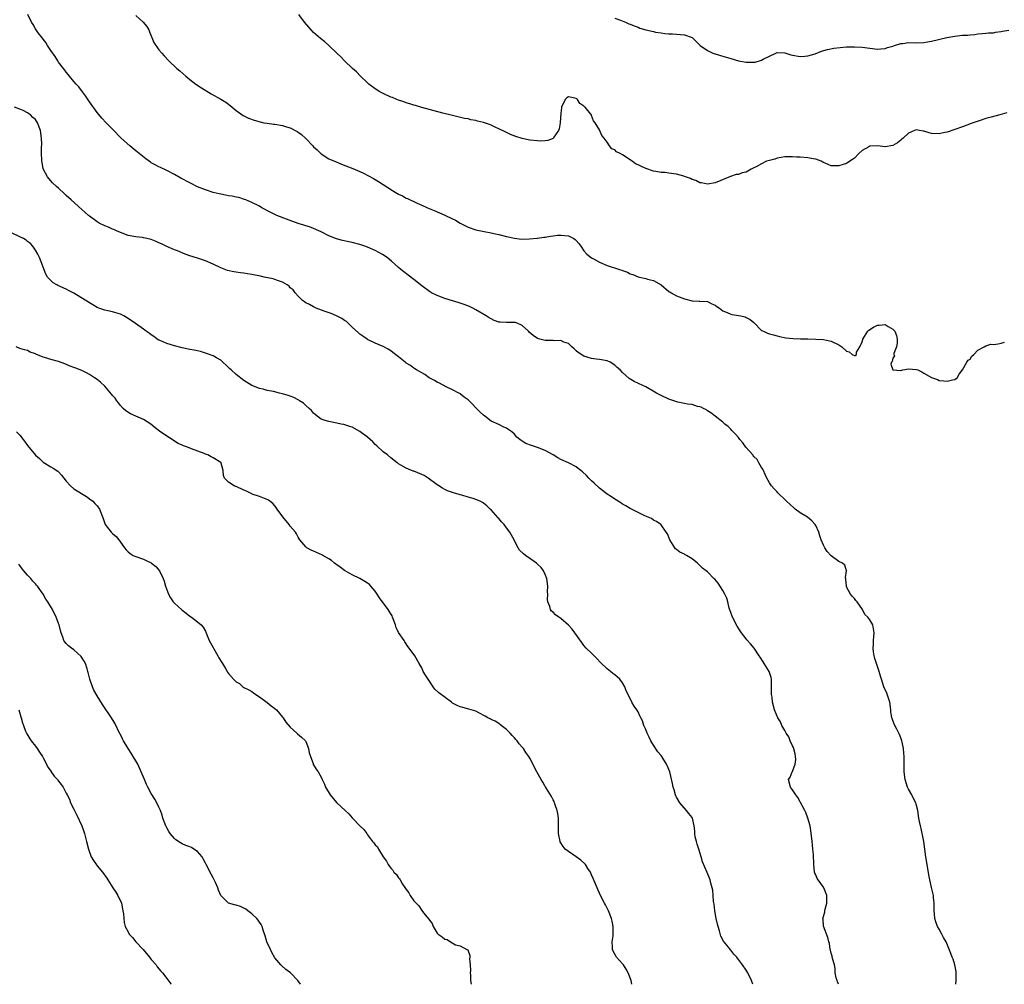
# Model space of a CAD drawing. Units: inches. Extents: x 2592000 to 2595000, y 1518000 to 1521000.
# Drawn here: x 2592381 to 2592636, y 1518000 to 1518250 of the extents above; entities that cross this region are included whole.
import ezdxf

# ---------------------------------------------------------------- set-up
doc = ezdxf.new("R2010")
doc.units = ezdxf.units.IN
doc.header["$MEASUREMENT"] = 0
doc.layers.add('LD25921518_10ft', color=53, linetype='Continuous')

msp = doc.modelspace()

# ---------------------------------------------------------------- linework, layer by layer
at = {"layer": 'LD25921518_10ft'}
for points, elevation in [([(2592623.25, 1518000), (2592623.39, 1518001), (2592623.36, 1518003), (2592623.32, 1518003.32), (2592623.01, 1518005), (2592622.54, 1518006.54), (2592622.34, 1518007), (2592621.98, 1518007.98), (2592620.73, 1518011), (2592620.1, 1518012.1), (2592619.69, 1518013), (2592619, 1518014.27), (2592618.57, 1518015), (2592618.13, 1518016.13), (2592617.83, 1518017), (2592617.74, 1518018.26), (2592617.66, 1518019), (2592617.64, 1518019.64), (2592617.67, 1518021), (2592617.53, 1518022.47), (2592617.45, 1518023), (2592617, 1518025.03), (2592616.53, 1518027), (2592616.29, 1518028.29), (2592616.06, 1518029.94), (2592615.52, 1518033), (2592615.21, 1518035), (2592614.95, 1518036.95), (2592614.67, 1518038.67), (2592614.58, 1518039), (2592614.31, 1518040.31), (2592614.1, 1518041), (2592613.87, 1518042.13), (2592613.7, 1518043), (2592613.41, 1518045), (2592613, 1518046.63), (2592612.89, 1518047), (2592612.22, 1518048.22), (2592611.86, 1518049), (2592611, 1518050.51), (2592610.83, 1518050.83), (2592610.76, 1518051), (2592610.12, 1518053), (2592609.94, 1518055), (2592609.91, 1518055.91), (2592609.91, 1518058.09), (2592609.86, 1518059), (2592609.79, 1518059.79), (2592609.71, 1518061), (2592609.36, 1518062.64), (2592609.3, 1518063), (2592609.23, 1518063.23), (2592609, 1518063.81), (2592608.69, 1518064.69), (2592607.96, 1518066.04), (2592607.31, 1518067.31), (2592606.78, 1518068.78), (2592606.71, 1518069), (2592606.49, 1518070.49), (2592606.46, 1518071), (2592606.18, 1518073), (2592605.72, 1518074.28), (2592605.38, 1518075.38), (2592604.66, 1518077), (2592604.02, 1518079), (2592603.76, 1518079.76), (2592603.4, 1518081), (2592602.72, 1518083), (2592602.32, 1518084.32), (2592602.14, 1518085), (2592601.99, 1518086.01), (2592601.87, 1518087), (2592601.94, 1518087.94), (2592601.96, 1518089), (2592602.01, 1518089.99), (2592602.12, 1518091), (2592601.98, 1518091.98), (2592601.76, 1518093), (2592601, 1518094.35), (2592600.52, 1518095), (2592599.75, 1518095.75), (2592599.1, 1518097), (2592597.72, 1518099), (2592597.37, 1518099.37), (2592597, 1518099.89), (2592596.43, 1518100.43), (2592596, 1518101), (2592595, 1518102.91), (2592594.96, 1518103), (2592594.83, 1518104.83), (2592594.74, 1518105.26), (2592594.97, 1518107), (2592594.5, 1518108.5), (2592593.94, 1518109), (2592593, 1518109.46), (2592591, 1518110.87), (2592590.89, 1518111), (2592589.98, 1518111.98), (2592589.34, 1518113), (2592589, 1518113.63), (2592588.42, 1518115), (2592588.1, 1518116.1), (2592587.78, 1518117), (2592587, 1518118.75), (2592586.86, 1518119), (2592585.96, 1518119.96), (2592584.87, 1518120.87), (2592583, 1518122.05), (2592581.65, 1518123), (2592581.3, 1518123.3), (2592579.44, 1518125), (2592579, 1518125.49), (2592577.41, 1518127), (2592577.23, 1518127.23), (2592577, 1518127.44), (2592576.27, 1518128.27), (2592575.58, 1518129), (2592575, 1518129.78), (2592574.38, 1518131), (2592573.93, 1518131.93), (2592573.46, 1518133), (2592573.3, 1518133.3), (2592573, 1518133.73), (2592572.32, 1518135), (2592571.81, 1518135.81), (2592571, 1518136.64), (2592570.85, 1518136.85), (2592570.69, 1518137), (2592568.9, 1518139), (2592568.1, 1518140.1), (2592567.39, 1518141), (2592567, 1518141.54), (2592566.33, 1518142.33), (2592565.32, 1518143.32), (2592565, 1518143.7), (2592564.33, 1518144.33), (2592563.51, 1518145), (2592563, 1518145.49), (2592561, 1518147), (2592559.89, 1518147.89), (2592559, 1518148.45), (2592558.69, 1518148.69), (2592557.98, 1518149), (2592557.35, 1518149.35), (2592557, 1518149.46), (2592556.44, 1518149.56), (2592555, 1518150.02), (2592553.84, 1518150.16), (2592553, 1518150.35), (2592551.33, 1518150.67), (2592550.8, 1518150.8), (2592549, 1518151.44), (2592547, 1518152.38), (2592545.78, 1518153), (2592543, 1518154.64), (2592542.25, 1518155), (2592540.02, 1518156.02), (2592538.75, 1518156.75), (2592537, 1518158.33), (2592536.35, 1518159), (2592535.63, 1518159.63), (2592535, 1518160.28), (2592533.8, 1518161), (2592533, 1518161.38), (2592531, 1518161.72), (2592530.2, 1518161.8), (2592529, 1518161.96), (2592527, 1518162.54), (2592525.5, 1518163.5), (2592525, 1518163.92), (2592524.45, 1518164.45), (2592523.84, 1518165), (2592523, 1518165.87), (2592521.81, 1518166.19), (2592521, 1518166.59), (2592519.44, 1518166.56), (2592519, 1518166.63), (2592517, 1518166.66), (2592515.59, 1518167), (2592515, 1518167.17), (2592513.88, 1518167.88), (2592512.79, 1518168.79), (2592512.62, 1518169), (2592511, 1518170.51), (2592510.68, 1518170.68), (2592509.87, 1518171), (2592509.27, 1518171.27), (2592509, 1518171.31), (2592507.3, 1518171.3), (2592507, 1518171.28), (2592505.35, 1518171.35), (2592505, 1518171.4), (2592503.8, 1518171.8), (2592503, 1518172.2), (2592502.5, 1518172.5), (2592501.72, 1518173), (2592499, 1518174.6), (2592498.24, 1518175), (2592497.4, 1518175.4), (2592495.97, 1518175.97), (2592494.47, 1518176.47), (2592493, 1518176.91), (2592491, 1518177.53), (2592489, 1518178.28), (2592487.54, 1518179), (2592487, 1518179.31), (2592485, 1518180.77), (2592483, 1518182.37), (2592481.51, 1518183.51), (2592480.36, 1518184.36), (2592479.58, 1518185), (2592479, 1518185.51), (2592477.18, 1518187.18), (2592476.07, 1518188.07), (2592474.88, 1518188.88), (2592473, 1518189.88), (2592471, 1518190.78), (2592470.33, 1518191), (2592469, 1518191.47), (2592467, 1518191.97), (2592466.14, 1518192.14), (2592464.51, 1518192.51), (2592462.95, 1518192.95), (2592461, 1518193.75), (2592459, 1518194.73), (2592457, 1518195.63), (2592456, 1518196), (2592455, 1518196.3), (2592454.48, 1518196.49), (2592453, 1518196.9), (2592450, 1518198), (2592447.53, 1518199), (2592447, 1518199.23), (2592445.81, 1518199.81), (2592443.61, 1518201), (2592443, 1518201.36), (2592441, 1518202.38), (2592439.46, 1518203), (2592439.15, 1518203.15), (2592437.63, 1518203.63), (2592437, 1518203.74), (2592435.96, 1518203.96), (2592435, 1518204.1), (2592434.24, 1518204.24), (2592433, 1518204.47), (2592432.57, 1518204.57), (2592431, 1518204.96), (2592429, 1518205.58), (2592427, 1518206.43), (2592425, 1518207.42), (2592422.64, 1518208.64), (2592421, 1518209.57), (2592419, 1518210.64), (2592417.38, 1518211.38), (2592417, 1518211.58), (2592416.05, 1518212.05), (2592415, 1518212.64), (2592414.78, 1518212.78), (2592413.6, 1518213.6), (2592411.83, 1518215), (2592411, 1518215.71), (2592409.43, 1518217), (2592407.18, 1518219), (2592407, 1518219.17), (2592405.15, 1518221.15), (2592403.35, 1518223), (2592402.18, 1518224.18), (2592401, 1518225.6), (2592399, 1518228.43), (2592397.97, 1518229.97), (2592397.16, 1518231), (2592396.25, 1518232.25), (2592395.56, 1518233), (2592395, 1518233.69), (2592393.86, 1518235), (2592393.49, 1518235.49), (2592393, 1518236.04), (2592392.6, 1518236.6), (2592392.25, 1518237), (2592391, 1518238.7), (2592390.81, 1518239), (2592390.15, 1518240.15), (2592389, 1518241.71), (2592388.16, 1518243), (2592387.72, 1518243.72), (2592387, 1518244.58), (2592386.84, 1518244.84), (2592385.71, 1518246.29), (2592385.19, 1518247), (2592385, 1518247.3), (2592384.39, 1518248.39), (2592383.97, 1518249), (2592383.01, 1518250.99)], 8820), ([(2592411, 1518250.72), (2592412.92, 1518249), (2592413.85, 1518247.85), (2592414.34, 1518247), (2592414.54, 1518246.54), (2592415.71, 1518243.71), (2592417, 1518241.87), (2592417.71, 1518241), (2592418.34, 1518240.34), (2592419.55, 1518239), (2592421.63, 1518237), (2592422.38, 1518236.38), (2592423.96, 1518235), (2592425, 1518234.17), (2592426.54, 1518233), (2592428, 1518232), (2592430.48, 1518230.48), (2592433, 1518229.12), (2592434.3, 1518228.3), (2592435, 1518227.83), (2592435.46, 1518227.46), (2592435.96, 1518227), (2592437, 1518226.13), (2592438.82, 1518224.82), (2592440.17, 1518224.17), (2592441.63, 1518223.63), (2592443.2, 1518223.2), (2592444.15, 1518223), (2592445, 1518222.85), (2592446.62, 1518222.62), (2592447, 1518222.59), (2592449, 1518222.28), (2592450.04, 1518221.96), (2592451, 1518221.69), (2592452.75, 1518220.75), (2592453, 1518220.58), (2592453.91, 1518219.91), (2592455, 1518218.88), (2592456.81, 1518217), (2592457, 1518216.77), (2592457.94, 1518215.94), (2592459, 1518214.92), (2592461, 1518213.65), (2592461.44, 1518213.44), (2592462.83, 1518212.83), (2592464.26, 1518212.26), (2592467.17, 1518211.17), (2592469, 1518210.4), (2592469.95, 1518209.96), (2592472.55, 1518208.55), (2592473, 1518208.26), (2592473.8, 1518207.8), (2592475.03, 1518207), (2592477.46, 1518205.46), (2592478.14, 1518205), (2592479, 1518204.52), (2592480.03, 1518204.03), (2592481, 1518203.49), (2592481.35, 1518203.35), (2592482.05, 1518203), (2592483, 1518202.57), (2592483.83, 1518202.17), (2592485, 1518201.67), (2592486.47, 1518201), (2592488.27, 1518200.27), (2592491, 1518199.08), (2592493, 1518198.14), (2592493.75, 1518197.75), (2592495, 1518197.03), (2592496.32, 1518196.32), (2592497, 1518195.97), (2592499, 1518195.29), (2592501.18, 1518194.82), (2592503, 1518194.49), (2592503.66, 1518194.34), (2592505, 1518194.06), (2592507, 1518193.53), (2592509, 1518193.07), (2592510.88, 1518192.88), (2592512.95, 1518192.95), (2592514.86, 1518193.14), (2592515, 1518193.13), (2592516.64, 1518193.36), (2592517, 1518193.35), (2592518.37, 1518193.63), (2592519, 1518193.67), (2592520.15, 1518193.85), (2592521, 1518193.91), (2592523, 1518193.68), (2592524.39, 1518193), (2592524.76, 1518192.76), (2592525, 1518192.52), (2592525.72, 1518191.72), (2592526.23, 1518191), (2592527, 1518189.81), (2592527.79, 1518189), (2592529, 1518187.98), (2592529.68, 1518187.68), (2592531, 1518186.9), (2592533, 1518186.07), (2592536.2, 1518185), (2592536.81, 1518184.81), (2592537, 1518184.73), (2592538.3, 1518184.3), (2592539, 1518183.9), (2592539.67, 1518183.67), (2592541, 1518183.1), (2592541.39, 1518183), (2592543, 1518182.67), (2592543.5, 1518182.5), (2592545, 1518182.14), (2592547, 1518181.01), (2592549, 1518179.34), (2592549.2, 1518179.2), (2592549.6, 1518179), (2592551, 1518178.2), (2592553, 1518177.42), (2592555, 1518176.92), (2592556.83, 1518176.83), (2592557, 1518176.8), (2592559, 1518176.69), (2592560.11, 1518176.11), (2592561, 1518175.77), (2592561.41, 1518175.41), (2592562.09, 1518175), (2592563, 1518174.29), (2592564.12, 1518173.88), (2592565, 1518173.43), (2592565.35, 1518173.35), (2592567, 1518173.12), (2592567.65, 1518173), (2592568.71, 1518172.71), (2592569, 1518172.6), (2592570.05, 1518172.05), (2592571, 1518171.24), (2592573, 1518169.25), (2592573.45, 1518169), (2592574.55, 1518168.55), (2592575, 1518168.38), (2592576.08, 1518168.08), (2592577, 1518167.79), (2592577.62, 1518167.62), (2592579.29, 1518167.29), (2592581.14, 1518167.14), (2592583.07, 1518167.07), (2592585, 1518167.05), (2592587.01, 1518167), (2592589, 1518166.85), (2592590.54, 1518166.54), (2592591, 1518166.48), (2592593, 1518165.52), (2592593.8, 1518165), (2592595, 1518163.84), (2592595.66, 1518163.66), (2592596.47, 1518163), (2592597, 1518162.78), (2592597.23, 1518162.77), (2592597.53, 1518163), (2592597.6, 1518163.6), (2592598.41, 1518165), (2592599, 1518166.25), (2592599.16, 1518166.84), (2592599.17, 1518167), (2592600.5, 1518169), (2592600.73, 1518169.27), (2592601.93, 1518170.07), (2592603, 1518170.61), (2592603.39, 1518170.61), (2592605, 1518170.75), (2592605.73, 1518170.27), (2592607, 1518169.57), (2592607.51, 1518169), (2592607.88, 1518167.88), (2592608.09, 1518167), (2592608.09, 1518165.91), (2592607.91, 1518165), (2592607.26, 1518163.26), (2592607.25, 1518163), (2592607.36, 1518162.64), (2592607, 1518162.09), (2592606.79, 1518161.21), (2592606.6, 1518161), (2592606.46, 1518160.46), (2592606.99, 1518158.99), (2592609, 1518158.82), (2592609.58, 1518159), (2592611, 1518159.26), (2592613.11, 1518159.11), (2592613.4, 1518159), (2592614.48, 1518158.48), (2592615, 1518158.16), (2592616.97, 1518157.03), (2592618.51, 1518156.51), (2592619, 1518156.31), (2592620.2, 1518156.2), (2592621, 1518156.1), (2592622.44, 1518156.44), (2592623, 1518156.52), (2592623.65, 1518157), (2592624.11, 1518157.89), (2592624.97, 1518159), (2592625, 1518159.02), (2592626.09, 1518161), (2592626.47, 1518161.53), (2592627, 1518161.8), (2592627.45, 1518162.55), (2592627.91, 1518163), (2592629, 1518164.14), (2592630.58, 1518165), (2592631, 1518165.21), (2592632.36, 1518165.64), (2592633, 1518165.6), (2592634.22, 1518165.78), (2592635, 1518165.94), (2592635.84, 1518166.16)], 8810), ([(2592636.47, 1518225.53), (2592634.62, 1518225), (2592632.45, 1518224.45), (2592631, 1518224.04), (2592629.59, 1518223.59), (2592627.23, 1518222.77), (2592625, 1518221.93), (2592623, 1518221.21), (2592621, 1518220.52), (2592620.42, 1518220.42), (2592619, 1518220.09), (2592617, 1518220.19), (2592616.33, 1518220.33), (2592615, 1518220.79), (2592614.8, 1518220.8), (2592613.84, 1518221), (2592613, 1518221.14), (2592612.61, 1518221), (2592611, 1518220.28), (2592609.6, 1518219), (2592609.3, 1518218.7), (2592609, 1518218.47), (2592608.21, 1518217.79), (2592607, 1518217.07), (2592605, 1518216.74), (2592603, 1518216.99), (2592601, 1518216.89), (2592600.72, 1518216.72), (2592599, 1518215.77), (2592598.14, 1518215), (2592597, 1518213.81), (2592596.49, 1518213.51), (2592595.87, 1518213), (2592595, 1518212.43), (2592594.14, 1518212.14), (2592593, 1518211.83), (2592591.79, 1518211.79), (2592591, 1518211.81), (2592590.21, 1518212.21), (2592589, 1518212.66), (2592588.81, 1518212.81), (2592588.43, 1518213), (2592587, 1518213.54), (2592586.38, 1518213.62), (2592585, 1518213.93), (2592583, 1518214.07), (2592582.07, 1518214.07), (2592581, 1518214.15), (2592579.85, 1518214.15), (2592579, 1518214.12), (2592578.05, 1518213.95), (2592577, 1518213.81), (2592576.41, 1518213.59), (2592575, 1518213.25), (2592574.3, 1518213), (2592573, 1518212.38), (2592571.61, 1518211.61), (2592571, 1518211.29), (2592570.28, 1518211), (2592569, 1518210.2), (2592567.99, 1518210.01), (2592567, 1518209.63), (2592566.43, 1518209.57), (2592564.95, 1518209.05), (2592561, 1518207.46), (2592559, 1518207.11), (2592557.44, 1518207.44), (2592557, 1518207.47), (2592556, 1518208), (2592555, 1518208.29), (2592554.56, 1518208.56), (2592553, 1518209.11), (2592552.86, 1518209.14), (2592551, 1518209.7), (2592549, 1518209.96), (2592547.92, 1518210.08), (2592547, 1518210.13), (2592545.64, 1518210.36), (2592545, 1518210.48), (2592543, 1518211.11), (2592541.71, 1518211.71), (2592541, 1518212.06), (2592540.39, 1518212.39), (2592539.53, 1518213), (2592537, 1518214.67), (2592536.4, 1518215), (2592535.47, 1518215.47), (2592535, 1518215.95), (2592534.24, 1518216.24), (2592533.66, 1518217), (2592533, 1518217.96), (2592532.23, 1518219), (2592531.66, 1518219.66), (2592531, 1518221.15), (2592529.87, 1518223), (2592529.49, 1518223.49), (2592529, 1518224.86), (2592528.95, 1518224.95), (2592528.94, 1518225), (2592528.79, 1518225.21), (2592527.36, 1518227), (2592527.13, 1518227.13), (2592527, 1518227.3), (2592525.97, 1518227.97), (2592525.34, 1518229), (2592525.13, 1518229.13), (2592525, 1518229.25), (2592524.64, 1518229.36), (2592523, 1518229.66), (2592522.6, 1518229.4), (2592522.15, 1518229), (2592521.18, 1518227), (2592521.17, 1518226.83), (2592521, 1518225.48), (2592520.83, 1518223), (2592520.62, 1518221.38), (2592520.46, 1518221), (2592519.21, 1518219.21), (2592519.1, 1518219), (2592519.06, 1518218.94), (2592519, 1518218.93), (2592517.64, 1518218.36), (2592517, 1518218.31), (2592515.75, 1518218.25), (2592515, 1518218.29), (2592513, 1518218.49), (2592511, 1518218.89), (2592509.4, 1518219.4), (2592507.97, 1518219.97), (2592506.62, 1518220.62), (2592505, 1518221.43), (2592504.24, 1518221.76), (2592503, 1518222.34), (2592502.53, 1518222.53), (2592501, 1518223.03), (2592499.42, 1518223.42), (2592499, 1518223.55), (2592497.76, 1518223.76), (2592497, 1518223.96), (2592496.12, 1518224.12), (2592493, 1518224.84), (2592490.52, 1518225.48), (2592485.07, 1518226.93), (2592483.42, 1518227.42), (2592483, 1518227.52), (2592481.91, 1518227.91), (2592481, 1518228.15), (2592480.41, 1518228.41), (2592479, 1518228.83), (2592478.57, 1518229), (2592477.48, 1518229.48), (2592477, 1518229.63), (2592475, 1518230.53), (2592474.15, 1518231), (2592473, 1518231.77), (2592471.36, 1518233), (2592471, 1518233.35), (2592469.17, 1518235), (2592468.13, 1518236.13), (2592467.09, 1518237), (2592465, 1518239.02), (2592464.04, 1518240.04), (2592463, 1518241.01), (2592461, 1518242.97), (2592459.89, 1518243.89), (2592458.78, 1518244.78), (2592457, 1518246.37), (2592456.36, 1518247), (2592454.68, 1518249), (2592453.24, 1518251)], 8800), ([(2592535, 1518250.06), (2592536.5, 1518249.5), (2592537.73, 1518249), (2592538.62, 1518248.62), (2592539, 1518248.48), (2592540.04, 1518248.04), (2592541, 1518247.72), (2592541.5, 1518247.5), (2592543.03, 1518247.03), (2592545, 1518246.57), (2592545.53, 1518246.46), (2592547, 1518246.24), (2592547.94, 1518246.06), (2592549, 1518245.98), (2592549.96, 1518245.96), (2592553, 1518245.71), (2592555, 1518245.07), (2592555.11, 1518245), (2592557.09, 1518243), (2592559, 1518241.64), (2592560.39, 1518241), (2592560.85, 1518240.85), (2592561, 1518240.82), (2592562.37, 1518240.37), (2592563, 1518240.19), (2592565, 1518239.57), (2592567, 1518239.03), (2592569, 1518238.65), (2592569.37, 1518238.63), (2592571, 1518238.63), (2592571.33, 1518238.67), (2592573, 1518239.17), (2592573.41, 1518239.41), (2592575, 1518240.25), (2592576.65, 1518241), (2592577, 1518241.13), (2592579, 1518241.07), (2592579.28, 1518241), (2592580.57, 1518240.57), (2592581, 1518240.47), (2592583, 1518240.1), (2592584.19, 1518240.19), (2592585, 1518240.27), (2592586.85, 1518240.85), (2592588.5, 1518241.5), (2592590.02, 1518241.98), (2592591.69, 1518242.31), (2592595, 1518242.62), (2592595.39, 1518242.61), (2592597, 1518242.64), (2592599, 1518242.5), (2592601, 1518242.3), (2592603, 1518242.06), (2592603.87, 1518242.13), (2592605, 1518242.16), (2592605.58, 1518242.42), (2592607, 1518242.84), (2592607.43, 1518243), (2592609, 1518243.48), (2592609.53, 1518243.53), (2592611, 1518243.73), (2592613, 1518243.69), (2592615, 1518243.75), (2592615.9, 1518243.9), (2592617, 1518244.1), (2592620.97, 1518245.03), (2592623, 1518245.41), (2592625, 1518245.61), (2592626.34, 1518245.66), (2592627, 1518245.77), (2592628.2, 1518245.8), (2592629, 1518245.98), (2592630.1, 1518246.1), (2592631, 1518246.13), (2592631.77, 1518246.23), (2592633, 1518246.27), (2592633.56, 1518246.44), (2592635, 1518246.56), (2592635.34, 1518246.66), (2592637, 1518246.95)], 8790), ([(2592592.89, 1518000), (2592592.66, 1518000.66), (2592592.52, 1518001), (2592592.33, 1518001.67), (2592592.08, 1518003), (2592592.08, 1518004.08), (2592591.83, 1518005), (2592591.34, 1518006.66), (2592591.29, 1518007.29), (2592591, 1518008.04), (2592590.83, 1518008.83), (2592590.76, 1518009), (2592590.55, 1518010.55), (2592590.4, 1518011), (2592590.14, 1518012.14), (2592589.02, 1518015.02), (2592588.89, 1518016.89), (2592588.87, 1518017), (2592589.37, 1518018.63), (2592589.4, 1518019), (2592589.48, 1518019.48), (2592589.91, 1518021), (2592589.85, 1518021.85), (2592589.86, 1518023), (2592589.64, 1518023.64), (2592589.1, 1518025), (2592589, 1518025.16), (2592587.62, 1518027), (2592587.42, 1518027.42), (2592587, 1518028.34), (2592586.8, 1518028.8), (2592586.73, 1518029), (2592586.5, 1518031), (2592586.43, 1518033.57), (2592586.29, 1518035), (2592586.13, 1518036.13), (2592586.08, 1518037), (2592585.77, 1518039.77), (2592585.55, 1518041), (2592585, 1518043), (2592584.47, 1518044.47), (2592584.21, 1518045), (2592583.08, 1518047.08), (2592583, 1518047.2), (2592582.34, 1518048.34), (2592581.87, 1518049), (2592581, 1518050.37), (2592580.47, 1518051), (2592579.98, 1518053), (2592580.38, 1518053.62), (2592580.93, 1518055), (2592581, 1518055.11), (2592581.68, 1518057), (2592581.82, 1518058.18), (2592581.8, 1518059), (2592581.67, 1518059.67), (2592581.26, 1518061.26), (2592581, 1518061.74), (2592580.4, 1518063), (2592580.02, 1518064.02), (2592579.34, 1518065), (2592579, 1518065.7), (2592578.22, 1518067), (2592577.9, 1518067.9), (2592577.16, 1518069), (2592576.34, 1518071), (2592575.81, 1518073), (2592575.7, 1518074.3), (2592575.58, 1518075), (2592575.55, 1518075.55), (2592575.59, 1518077), (2592575.52, 1518079), (2592575.44, 1518079.44), (2592574.98, 1518080.98), (2592573.68, 1518083), (2592573.42, 1518083.42), (2592572.63, 1518084.63), (2592572.35, 1518085), (2592571.05, 1518087), (2592570.13, 1518088.13), (2592569.18, 1518089.18), (2592569, 1518089.41), (2592567.79, 1518091), (2592567.46, 1518091.46), (2592566.68, 1518092.68), (2592565.45, 1518095), (2592565, 1518096.21), (2592564.64, 1518097.36), (2592564.24, 1518099), (2592563.96, 1518099.96), (2592563.47, 1518101), (2592563, 1518101.91), (2592561.79, 1518103.79), (2592560.86, 1518104.86), (2592560.66, 1518105), (2592559, 1518106.71), (2592558.67, 1518107), (2592557.73, 1518107.73), (2592556.7, 1518108.7), (2592556.41, 1518109), (2592555, 1518110.09), (2592553.55, 1518111), (2592553.17, 1518111.17), (2592553, 1518111.31), (2592551.81, 1518111.81), (2592551, 1518112.53), (2592550.73, 1518112.73), (2592550.51, 1518113), (2592549.65, 1518114.35), (2592549.21, 1518115), (2592548.6, 1518116.6), (2592548.31, 1518117), (2592547, 1518118.93), (2592546.93, 1518119), (2592545.77, 1518119.77), (2592545, 1518120.15), (2592544.52, 1518120.52), (2592542.78, 1518121.22), (2592541, 1518122.09), (2592539, 1518123.12), (2592537.85, 1518123.85), (2592537, 1518124.3), (2592536.58, 1518124.58), (2592535.84, 1518125), (2592535, 1518125.53), (2592534.14, 1518126.14), (2592533, 1518126.87), (2592531.82, 1518127.82), (2592531, 1518128.43), (2592529.69, 1518129.69), (2592529, 1518130.31), (2592528.29, 1518131), (2592527.66, 1518131.66), (2592526.64, 1518132.64), (2592526.16, 1518133), (2592525.53, 1518133.53), (2592525, 1518133.9), (2592523, 1518134.95), (2592521, 1518135.85), (2592520.24, 1518136.24), (2592519, 1518137.03), (2592517, 1518138.12), (2592515, 1518138.94), (2592513.41, 1518139.41), (2592511.94, 1518139.94), (2592511, 1518140.54), (2592510.72, 1518140.72), (2592510.45, 1518141), (2592509.64, 1518141.64), (2592509, 1518142.35), (2592508.33, 1518143), (2592507.53, 1518143.53), (2592507, 1518143.9), (2592506.23, 1518144.23), (2592505, 1518144.85), (2592503, 1518145.78), (2592501.33, 1518147), (2592501, 1518147.26), (2592500.1, 1518148.1), (2592497, 1518151.23), (2592495.98, 1518151.98), (2592495, 1518152.78), (2592494.87, 1518152.87), (2592494.65, 1518153), (2592493, 1518153.88), (2592491.34, 1518154.66), (2592489.6, 1518155.6), (2592489, 1518155.86), (2592488.3, 1518156.3), (2592486.95, 1518157), (2592485.81, 1518157.81), (2592483.63, 1518159), (2592483.27, 1518159.27), (2592483, 1518159.44), (2592482.12, 1518160.12), (2592481, 1518160.8), (2592480.9, 1518160.9), (2592480.75, 1518161), (2592479, 1518162.38), (2592477.56, 1518163.56), (2592477, 1518163.91), (2592476.36, 1518164.36), (2592475, 1518165.04), (2592473, 1518165.96), (2592471, 1518166.92), (2592470.87, 1518167), (2592469.78, 1518167.78), (2592469, 1518168.26), (2592468.63, 1518168.63), (2592467, 1518170.09), (2592466.09, 1518171), (2592465.53, 1518171.53), (2592465, 1518171.81), (2592464.32, 1518172.32), (2592462.98, 1518172.98), (2592461.59, 1518173.59), (2592459.8, 1518174.2), (2592457.67, 1518175), (2592457, 1518175.3), (2592455.96, 1518175.96), (2592455, 1518176.41), (2592454.67, 1518176.67), (2592454.17, 1518177), (2592453, 1518178.07), (2592452.22, 1518179), (2592451.72, 1518179.72), (2592451, 1518180.29), (2592450.68, 1518180.68), (2592450.2, 1518181), (2592449, 1518181.72), (2592447.97, 1518182.03), (2592447, 1518182.43), (2592446.56, 1518182.56), (2592444.23, 1518183), (2592443.24, 1518183.24), (2592441, 1518183.74), (2592439.89, 1518183.89), (2592439, 1518184.07), (2592438.12, 1518184.12), (2592437, 1518184.32), (2592436.38, 1518184.38), (2592434.78, 1518184.78), (2592433, 1518185.46), (2592431, 1518186.36), (2592429, 1518187.21), (2592427, 1518187.92), (2592425, 1518188.57), (2592423.77, 1518189), (2592421.79, 1518189.79), (2592421, 1518190.09), (2592419, 1518190.93), (2592417.65, 1518191.65), (2592417, 1518191.92), (2592416.28, 1518192.28), (2592415, 1518192.74), (2592413.88, 1518193), (2592413, 1518193.23), (2592412.73, 1518193.27), (2592411, 1518193.43), (2592410.45, 1518193.55), (2592409, 1518193.76), (2592407, 1518194.54), (2592405.98, 1518195), (2592405.32, 1518195.32), (2592405, 1518195.44), (2592403.92, 1518195.92), (2592403, 1518196.28), (2592401.53, 1518197), (2592401, 1518197.3), (2592399, 1518198.77), (2592398.73, 1518199), (2592397.84, 1518199.84), (2592397, 1518200.54), (2592394.26, 1518203), (2592393, 1518204.17), (2592392.55, 1518204.55), (2592391, 1518206.02), (2592390.48, 1518206.48), (2592389.47, 1518207.47), (2592388.53, 1518208.53), (2592388.16, 1518209), (2592387.06, 1518211.06), (2592386.73, 1518212.73), (2592386.69, 1518213), (2592386.7, 1518213.3), (2592386.63, 1518215), (2592386.62, 1518216.62), (2592386.64, 1518217.36), (2592386.59, 1518219), (2592386.33, 1518221), (2592385.59, 1518223), (2592385, 1518223.82), (2592384.34, 1518224.34), (2592383.72, 1518225), (2592383, 1518225.55), (2592381.82, 1518226.18), (2592381, 1518226.53), (2592379.64, 1518227)], 8830), ([(2592570.74, 1518000), (2592570.42, 1518001), (2592569.43, 1518003), (2592569, 1518003.67), (2592568.08, 1518005), (2592567, 1518006.45), (2592566.73, 1518006.73), (2592566.54, 1518007), (2592565.79, 1518007.79), (2592565, 1518008.83), (2592564.91, 1518008.91), (2592564.42, 1518009.58), (2592563.15, 1518011.15), (2592562.47, 1518012.47), (2592562.12, 1518013.88), (2592561.75, 1518015), (2592561.6, 1518015.6), (2592561.27, 1518017), (2592560.87, 1518019), (2592560.7, 1518020.7), (2592560.58, 1518021.42), (2592560.49, 1518023), (2592560.37, 1518024.37), (2592560.19, 1518025), (2592559.83, 1518026.17), (2592559.64, 1518027), (2592559.49, 1518027.49), (2592558.92, 1518028.92), (2592557.72, 1518031.72), (2592557.31, 1518033), (2592556.73, 1518035), (2592556.31, 1518036.31), (2592556.11, 1518037), (2592555.84, 1518038.16), (2592555.67, 1518039), (2592555.68, 1518039.68), (2592555.53, 1518041), (2592555.12, 1518043), (2592555, 1518043.19), (2592554.18, 1518044.18), (2592553.57, 1518045), (2592551.83, 1518047), (2592551, 1518048.4), (2592550.8, 1518048.8), (2592550.71, 1518049), (2592550.34, 1518050.34), (2592550.12, 1518051), (2592549.96, 1518051.96), (2592549.21, 1518055), (2592548.59, 1518056.59), (2592548.39, 1518057), (2592547.17, 1518059), (2592547, 1518059.23), (2592546.16, 1518060.16), (2592545, 1518061.85), (2592544.36, 1518063), (2592543.92, 1518063.92), (2592543.38, 1518065), (2592543, 1518065.96), (2592542.55, 1518067), (2592542.19, 1518068.19), (2592541.74, 1518069), (2592541.51, 1518069.51), (2592541, 1518070.48), (2592540.68, 1518071), (2592539.97, 1518071.97), (2592539.38, 1518073), (2592538.42, 1518075), (2592537.92, 1518075.92), (2592537.6, 1518077), (2592537, 1518078.02), (2592536.28, 1518079), (2592535.57, 1518079.57), (2592535, 1518080.09), (2592534.47, 1518080.47), (2592533.88, 1518081), (2592533, 1518081.62), (2592531.29, 1518083.29), (2592530.34, 1518084.34), (2592529.67, 1518085), (2592529, 1518085.69), (2592527.61, 1518087), (2592527, 1518087.72), (2592526.44, 1518088.44), (2592524.67, 1518091), (2592523.95, 1518091.95), (2592522.97, 1518092.97), (2592521, 1518094.64), (2592520.49, 1518095), (2592519.64, 1518095.64), (2592519, 1518096.28), (2592518.61, 1518096.61), (2592518.36, 1518097), (2592518.18, 1518097.82), (2592517.67, 1518099), (2592517.55, 1518099.55), (2592517.63, 1518101), (2592517.6, 1518101.6), (2592517.66, 1518103), (2592517.41, 1518105), (2592517, 1518106.03), (2592516.52, 1518107), (2592515.89, 1518107.89), (2592515, 1518108.77), (2592514.71, 1518109), (2592513, 1518110.18), (2592511.85, 1518111), (2592511.37, 1518111.37), (2592510.36, 1518112.36), (2592509.98, 1518113), (2592509, 1518114.81), (2592508.91, 1518115), (2592508.22, 1518116.22), (2592507.83, 1518117), (2592507, 1518118.14), (2592506.34, 1518119), (2592505.7, 1518119.7), (2592505, 1518120.52), (2592504.76, 1518120.76), (2592503, 1518122.76), (2592502.76, 1518123), (2592501.84, 1518123.84), (2592501, 1518124.51), (2592500.71, 1518124.71), (2592500.14, 1518125), (2592499, 1518125.51), (2592498.29, 1518125.71), (2592497, 1518126.12), (2592495.41, 1518126.59), (2592495, 1518126.69), (2592494.73, 1518126.73), (2592493.2, 1518127.2), (2592493, 1518127.28), (2592491.72, 1518127.72), (2592491, 1518128.04), (2592490.37, 1518128.37), (2592489.48, 1518129), (2592489, 1518129.29), (2592486.69, 1518131), (2592485.65, 1518131.65), (2592485, 1518131.97), (2592483, 1518132.81), (2592482.84, 1518132.84), (2592481, 1518133.55), (2592479.6, 1518134.4), (2592479, 1518134.72), (2592478.84, 1518134.84), (2592478.67, 1518135), (2592477, 1518136.28), (2592476.15, 1518137), (2592475, 1518137.84), (2592473.39, 1518139.39), (2592473, 1518139.72), (2592472.36, 1518140.36), (2592471.68, 1518141), (2592471, 1518141.62), (2592469, 1518143.11), (2592467, 1518144.16), (2592466.38, 1518144.38), (2592464.86, 1518144.86), (2592464.17, 1518145), (2592463, 1518145.27), (2592461, 1518145.65), (2592460.04, 1518145.96), (2592459, 1518146.25), (2592457.98, 1518147), (2592457.47, 1518147.47), (2592457, 1518147.81), (2592456.49, 1518148.49), (2592455.91, 1518149), (2592455, 1518149.83), (2592454.41, 1518150.41), (2592453.35, 1518151), (2592453.17, 1518151.17), (2592453, 1518151.23), (2592451.9, 1518151.9), (2592451, 1518152.24), (2592450.43, 1518152.43), (2592449, 1518152.85), (2592448.19, 1518153), (2592446.61, 1518153.39), (2592445, 1518153.71), (2592443.99, 1518154.01), (2592443, 1518154.21), (2592441, 1518155.02), (2592439, 1518156.31), (2592437, 1518157.8), (2592435.66, 1518159), (2592435.32, 1518159.32), (2592435, 1518159.67), (2592433, 1518161.54), (2592431.85, 1518162.15), (2592431, 1518162.64), (2592429.29, 1518163.29), (2592429, 1518163.36), (2592427.75, 1518163.75), (2592427, 1518163.91), (2592426.13, 1518164.13), (2592425, 1518164.33), (2592423, 1518164.74), (2592421, 1518165.21), (2592419, 1518165.83), (2592417.49, 1518166.51), (2592417, 1518166.73), (2592416.54, 1518167), (2592415.65, 1518167.65), (2592415, 1518168.08), (2592414.48, 1518168.48), (2592413.71, 1518169), (2592413, 1518169.54), (2592410.91, 1518171), (2592409.76, 1518171.76), (2592408.58, 1518172.58), (2592407.89, 1518173), (2592407, 1518173.43), (2592405.82, 1518173.82), (2592405, 1518174.01), (2592403.74, 1518174.26), (2592403, 1518174.45), (2592401.46, 1518175), (2592401, 1518175.18), (2592399.87, 1518175.87), (2592399, 1518176.33), (2592395, 1518178.89), (2592393.61, 1518179.6), (2592393, 1518179.89), (2592390.84, 1518180.84), (2592390.52, 1518181), (2592389.58, 1518181.58), (2592389, 1518182.11), (2592388.17, 1518183), (2592387.75, 1518183.75), (2592387, 1518185.61), (2592386.53, 1518187), (2592386.07, 1518188.07), (2592385.63, 1518189), (2592385, 1518190.01), (2592384.35, 1518191), (2592383.71, 1518191.71), (2592383, 1518192.23), (2592382.58, 1518192.58), (2592381.89, 1518193), (2592381, 1518193.46), (2592379, 1518194.38)], 8840), ([(2592539.4, 1518000), (2592539.22, 1518001), (2592538.49, 1518003), (2592537.95, 1518003.95), (2592537.25, 1518005), (2592537, 1518005.33), (2592535.45, 1518007), (2592534.57, 1518008.56), (2592534.36, 1518009), (2592534.36, 1518009.64), (2592534.33, 1518011), (2592534.53, 1518012.53), (2592534.56, 1518013), (2592534.59, 1518014.59), (2592534.55, 1518015), (2592534.34, 1518016.34), (2592534.17, 1518017), (2592533.4, 1518019), (2592532.56, 1518020.56), (2592532.35, 1518021), (2592531.32, 1518023), (2592530.41, 1518025), (2592529.41, 1518027.41), (2592529, 1518028.37), (2592528.8, 1518028.8), (2592528.69, 1518029), (2592528.05, 1518029.95), (2592527.37, 1518031), (2592527.2, 1518031.2), (2592526.16, 1518032.16), (2592524.99, 1518032.99), (2592523, 1518034.34), (2592522.17, 1518035), (2592521.65, 1518035.65), (2592520.88, 1518036.88), (2592520.83, 1518037), (2592520.46, 1518039), (2592520.43, 1518040.43), (2592520.44, 1518041.56), (2592520.39, 1518043), (2592520.23, 1518044.23), (2592520.08, 1518045), (2592519.54, 1518046.46), (2592519.4, 1518047), (2592519.29, 1518047.29), (2592519, 1518047.74), (2592518.6, 1518048.6), (2592517.33, 1518050.67), (2592517.09, 1518051.09), (2592517, 1518051.22), (2592516.35, 1518052.35), (2592515.93, 1518053), (2592514.78, 1518055), (2592513, 1518058.54), (2592512.73, 1518059), (2592511.99, 1518059.99), (2592511.34, 1518061), (2592511, 1518061.4), (2592510.22, 1518062.22), (2592509.69, 1518063), (2592509.35, 1518063.35), (2592509, 1518063.79), (2592508.41, 1518064.41), (2592507.93, 1518065), (2592507, 1518065.95), (2592505.6, 1518067), (2592505, 1518067.5), (2592504.06, 1518068.06), (2592503, 1518068.57), (2592502.73, 1518068.73), (2592502.1, 1518069), (2592501.45, 1518069.44), (2592499.78, 1518070.22), (2592499, 1518070.65), (2592497.8, 1518071), (2592497.22, 1518071.22), (2592495.65, 1518071.65), (2592495, 1518071.81), (2592494.18, 1518072.18), (2592493, 1518072.77), (2592492.68, 1518073), (2592489.47, 1518075.47), (2592488.41, 1518076.41), (2592487.98, 1518077), (2592487, 1518078.42), (2592486.03, 1518080.03), (2592485.41, 1518081), (2592485, 1518081.87), (2592484.33, 1518083), (2592483.2, 1518085), (2592481.75, 1518087), (2592481.4, 1518087.4), (2592481, 1518088.12), (2592480.63, 1518088.63), (2592480.43, 1518089), (2592479.04, 1518091.04), (2592478.37, 1518092.37), (2592478.19, 1518093), (2592477.47, 1518095), (2592477.33, 1518095.33), (2592477, 1518095.88), (2592476.61, 1518096.61), (2592476.36, 1518097), (2592474.06, 1518100.06), (2592473.48, 1518101), (2592473, 1518101.73), (2592471.88, 1518103), (2592471.46, 1518103.46), (2592471, 1518103.84), (2592470.25, 1518104.25), (2592469.03, 1518105), (2592467, 1518105.95), (2592465.22, 1518107), (2592465, 1518107.11), (2592463.92, 1518107.92), (2592463, 1518108.53), (2592462.76, 1518108.76), (2592462.42, 1518109), (2592461.69, 1518109.69), (2592461, 1518110.11), (2592459.41, 1518111), (2592459.16, 1518111.16), (2592457, 1518112.14), (2592456.39, 1518112.39), (2592455.29, 1518113), (2592455, 1518113.25), (2592453.47, 1518115), (2592453.31, 1518115.31), (2592453, 1518115.76), (2592452.59, 1518116.59), (2592452.31, 1518117), (2592451, 1518118.55), (2592450.67, 1518119), (2592449.04, 1518121), (2592447.6, 1518123), (2592447.37, 1518123.37), (2592447, 1518123.85), (2592446.45, 1518124.45), (2592445.67, 1518125), (2592445.33, 1518125.33), (2592445, 1518125.5), (2592444.31, 1518125.69), (2592443, 1518126.23), (2592441.14, 1518126.86), (2592441, 1518126.92), (2592439.62, 1518127.62), (2592439, 1518127.87), (2592437, 1518128.8), (2592436.84, 1518128.84), (2592436.44, 1518129), (2592435, 1518129.98), (2592433.97, 1518131), (2592433.72, 1518131.72), (2592433.62, 1518133), (2592433.12, 1518134.88), (2592433.08, 1518135), (2592433, 1518135.08), (2592431, 1518136.27), (2592430.5, 1518136.5), (2592429.61, 1518137), (2592429, 1518137.2), (2592428.66, 1518137.34), (2592425.43, 1518138.57), (2592424.4, 1518139), (2592423.36, 1518139.37), (2592423, 1518139.51), (2592422, 1518140), (2592420.77, 1518140.77), (2592420.45, 1518141), (2592419, 1518141.89), (2592417.13, 1518143.13), (2592416, 1518144), (2592414.93, 1518145), (2592413, 1518146.22), (2592409.62, 1518147.62), (2592408.38, 1518148.38), (2592407.71, 1518149), (2592407, 1518149.78), (2592406.51, 1518150.51), (2592406.13, 1518151), (2592405.69, 1518151.69), (2592405, 1518152.39), (2592404.75, 1518152.75), (2592403, 1518154.77), (2592401.84, 1518155.84), (2592401, 1518156.56), (2592400.35, 1518157), (2592399, 1518157.84), (2592398.22, 1518158.22), (2592397, 1518158.89), (2592395.46, 1518159.46), (2592395, 1518159.66), (2592394.01, 1518160.01), (2592392.59, 1518160.59), (2592391, 1518161.16), (2592389, 1518161.7), (2592387.98, 1518162.02), (2592387, 1518162.28), (2592385.11, 1518163.11), (2592385, 1518163.17), (2592383.63, 1518163.63), (2592383, 1518164.04), (2592382.18, 1518164.18), (2592381, 1518164.56), (2592380, 1518165)], 8850), ([(2592380.11, 1518143), (2592381, 1518142.11), (2592381.82, 1518141), (2592382.34, 1518140.34), (2592383, 1518139.44), (2592385, 1518136.98), (2592386.05, 1518136.05), (2592387, 1518135.11), (2592389, 1518133.89), (2592389.61, 1518133.61), (2592390.82, 1518132.82), (2592391, 1518132.61), (2592391.8, 1518131.8), (2592392.37, 1518131), (2592393, 1518130.21), (2592394.06, 1518129), (2592395, 1518128.24), (2592398.22, 1518126.22), (2592399, 1518125.65), (2592399.88, 1518125), (2592400.41, 1518124.41), (2592401, 1518123.87), (2592401.63, 1518123), (2592402.53, 1518120.53), (2592403.08, 1518119), (2592404.65, 1518117), (2592405, 1518116.67), (2592405.89, 1518115.89), (2592406.62, 1518115), (2592407, 1518114.45), (2592408.09, 1518113), (2592408.47, 1518112.47), (2592409, 1518111.89), (2592409.5, 1518111.5), (2592410.33, 1518111), (2592410.78, 1518110.78), (2592413, 1518109.99), (2592413.7, 1518109.7), (2592415, 1518109.06), (2592415.1, 1518109), (2592416.17, 1518108.17), (2592417.17, 1518107), (2592418.09, 1518105), (2592418.33, 1518104.33), (2592418.68, 1518103), (2592419.45, 1518101), (2592419.99, 1518099.99), (2592420.7, 1518099), (2592421, 1518098.63), (2592422.91, 1518096.91), (2592424.04, 1518096.04), (2592425, 1518095.32), (2592425.46, 1518095), (2592427, 1518093.79), (2592427.89, 1518093), (2592428.4, 1518092.4), (2592429, 1518091.43), (2592429.15, 1518091.15), (2592430.01, 1518089), (2592430.34, 1518088.34), (2592431, 1518087.21), (2592431.1, 1518087), (2592432.26, 1518085), (2592432.52, 1518084.52), (2592433.27, 1518083.27), (2592433.46, 1518083), (2592434.23, 1518081.77), (2592434.68, 1518081), (2592434.78, 1518080.78), (2592435, 1518080.48), (2592436.31, 1518079), (2592437, 1518078.32), (2592437.81, 1518077.81), (2592438.7, 1518077), (2592439, 1518076.82), (2592440.23, 1518076.23), (2592441, 1518075.76), (2592441.46, 1518075.46), (2592442.09, 1518075), (2592443, 1518074.44), (2592445, 1518072.94), (2592446.05, 1518072.05), (2592447, 1518071.36), (2592447.39, 1518071), (2592449, 1518069.14), (2592449.11, 1518069), (2592449.86, 1518067.86), (2592451, 1518066.51), (2592452.71, 1518065), (2592452.86, 1518064.86), (2592453.93, 1518063.93), (2592454.92, 1518063), (2592455, 1518062.87), (2592455.71, 1518061), (2592455.92, 1518059.92), (2592456.2, 1518059), (2592456.87, 1518057.13), (2592456.92, 1518056.92), (2592457, 1518056.79), (2592457.71, 1518055.71), (2592458.2, 1518055), (2592459, 1518053.57), (2592459.22, 1518053), (2592459.83, 1518051.83), (2592460.09, 1518051), (2592461.29, 1518049), (2592462.13, 1518048.13), (2592463.07, 1518047), (2592465.19, 1518045), (2592466.15, 1518044.15), (2592467, 1518043.11), (2592467.12, 1518043), (2592469, 1518041.03), (2592470.06, 1518040.06), (2592470.82, 1518039), (2592471, 1518038.71), (2592472.29, 1518037), (2592472.64, 1518036.64), (2592473, 1518036.13), (2592473.56, 1518035.56), (2592473.84, 1518035), (2592475.06, 1518033), (2592475.88, 1518031.88), (2592476.29, 1518031), (2592477, 1518030.07), (2592477.54, 1518029.54), (2592477.83, 1518029), (2592478.45, 1518028.45), (2592479, 1518027.58), (2592479.29, 1518027.29), (2592479.42, 1518027), (2592480.08, 1518025.92), (2592480.82, 1518024.82), (2592481, 1518024.51), (2592481.66, 1518023.66), (2592482.03, 1518023), (2592483, 1518021.64), (2592483.54, 1518021), (2592484.28, 1518020.28), (2592485, 1518019.12), (2592485.08, 1518019.08), (2592485.48, 1518018.52), (2592486.86, 1518016.86), (2592487, 1518016.6), (2592487.73, 1518015.73), (2592487.98, 1518015), (2592489, 1518013.27), (2592489.25, 1518013), (2592490.28, 1518012.28), (2592491, 1518011.7), (2592491.61, 1518011.61), (2592492.42, 1518011), (2592493.76, 1518010.24), (2592495, 1518009.98), (2592496.69, 1518009), (2592496.91, 1518008.91), (2592497.46, 1518007.46), (2592497.44, 1518007), (2592497.38, 1518006.62), (2592497.59, 1518005), (2592497.61, 1518003.61), (2592497.58, 1518003), (2592497.6, 1518002.4), (2592497.6, 1518001), (2592497.81, 1518000)], 8860), ([(2592453.6, 1518000), (2592452.94, 1518001), (2592451.03, 1518003), (2592449.85, 1518003.85), (2592448.76, 1518004.76), (2592448.54, 1518005), (2592447, 1518006.86), (2592446.23, 1518008.23), (2592445.85, 1518009), (2592444.96, 1518011), (2592444.52, 1518012.52), (2592443.98, 1518014.02), (2592443.69, 1518015), (2592443.45, 1518015.45), (2592443, 1518016.06), (2592442.64, 1518016.64), (2592442.31, 1518017), (2592441, 1518018.26), (2592439.99, 1518019), (2592439.44, 1518019.44), (2592439, 1518019.73), (2592438.12, 1518020.12), (2592437, 1518020.45), (2592436.55, 1518020.55), (2592435, 1518021.02), (2592433, 1518022.99), (2592432.38, 1518024.38), (2592432.23, 1518025), (2592431.65, 1518026.35), (2592431.24, 1518027.24), (2592431, 1518027.59), (2592430.48, 1518028.48), (2592429.19, 1518031), (2592429.14, 1518031.14), (2592429, 1518031.36), (2592428.48, 1518032.48), (2592428.14, 1518033), (2592427, 1518034.34), (2592425.99, 1518035), (2592425.38, 1518035.38), (2592425, 1518035.57), (2592423.95, 1518035.95), (2592423, 1518036.37), (2592422.58, 1518036.58), (2592421.4, 1518037.4), (2592421, 1518037.75), (2592419.92, 1518039), (2592419.56, 1518039.56), (2592419, 1518040.49), (2592418.74, 1518041), (2592418.58, 1518041.42), (2592418.02, 1518043), (2592417.81, 1518043.81), (2592417.37, 1518045), (2592417, 1518045.85), (2592416.48, 1518047), (2592415.92, 1518047.92), (2592415, 1518049.35), (2592414.1, 1518051), (2592413.73, 1518051.73), (2592413.24, 1518053), (2592412.42, 1518055), (2592411.49, 1518057), (2592411, 1518057.83), (2592410.36, 1518059), (2592409.81, 1518059.81), (2592409, 1518061.04), (2592407.82, 1518063), (2592407.53, 1518063.53), (2592407, 1518064.61), (2592406.86, 1518064.86), (2592405.56, 1518067.56), (2592405, 1518068.51), (2592404.7, 1518069), (2592402.42, 1518072.42), (2592401, 1518074.63), (2592400.16, 1518076.16), (2592399.77, 1518077), (2592399.07, 1518079), (2592398.71, 1518080.71), (2592398.62, 1518081), (2592398.37, 1518081.63), (2592397.96, 1518083), (2592397.65, 1518083.65), (2592396.86, 1518084.86), (2592395, 1518086.54), (2592394.34, 1518087), (2592393.61, 1518087.61), (2592393, 1518088.21), (2592392.62, 1518088.62), (2592392.4, 1518089), (2592392.12, 1518089.88), (2592391.69, 1518091), (2592391.54, 1518091.54), (2592391.15, 1518093), (2592391, 1518093.39), (2592390.6, 1518094.6), (2592390.42, 1518095), (2592389.41, 1518097), (2592388.27, 1518099), (2592387.72, 1518099.72), (2592387.04, 1518101), (2592385.53, 1518103), (2592385.27, 1518103.27), (2592385, 1518103.61), (2592384.31, 1518104.31), (2592383.8, 1518105), (2592383, 1518105.88), (2592382.03, 1518107), (2592381.57, 1518107.57), (2592381, 1518108.43), (2592380.73, 1518108.73)], 8870), ([(2592380.68, 1518071), (2592381.25, 1518069.25), (2592381.35, 1518069), (2592381.67, 1518067.67), (2592381.9, 1518067), (2592382.48, 1518065.52), (2592382.67, 1518065), (2592382.79, 1518064.79), (2592383.55, 1518063.55), (2592383.91, 1518063), (2592385, 1518061.62), (2592385.47, 1518061), (2592386.07, 1518060.07), (2592386.83, 1518059), (2592387, 1518058.65), (2592387.92, 1518057), (2592388.23, 1518056.23), (2592389.05, 1518055.05), (2592389.1, 1518055), (2592389.91, 1518053.91), (2592390.71, 1518053), (2592390.84, 1518052.84), (2592391, 1518052.55), (2592391.71, 1518051.71), (2592392.18, 1518051), (2592393, 1518049.45), (2592393.2, 1518049), (2592393.88, 1518047.88), (2592394.11, 1518047), (2592395, 1518045.31), (2592395.12, 1518045), (2592395.74, 1518043.74), (2592397, 1518041), (2592397.51, 1518039.51), (2592397.71, 1518039), (2592398.27, 1518037), (2592398.76, 1518035), (2592399.48, 1518033), (2592400.01, 1518032.01), (2592401, 1518030.63), (2592402.41, 1518029), (2592403.48, 1518027.48), (2592403.72, 1518027), (2592405.05, 1518025), (2592405.85, 1518023.85), (2592406.36, 1518023), (2592407.27, 1518021), (2592407.54, 1518019.54), (2592407.68, 1518019), (2592407.78, 1518018.22), (2592407.86, 1518017), (2592408.03, 1518016.03), (2592408.26, 1518015), (2592409, 1518013.62), (2592409.31, 1518013), (2592410.11, 1518012.11), (2592411.05, 1518011), (2592412.92, 1518009), (2592414.58, 1518007), (2592414.75, 1518006.75), (2592415, 1518006.42), (2592416.26, 1518005), (2592416.55, 1518004.55), (2592417.44, 1518003.44), (2592417.87, 1518003), (2592419, 1518001.49), (2592420.09, 1518000.09), (2592420.16, 1518000)], 8880)]:
    msp.add_lwpolyline(points, dxfattribs=dict(at, elevation=elevation))

doc.saveas('drawing.dxf')
